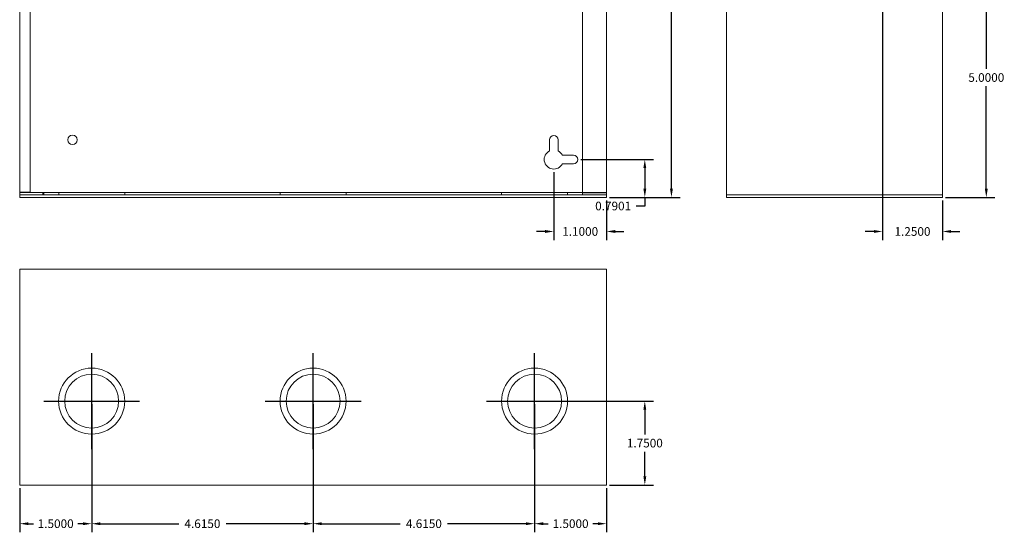
# Model space of a CAD drawing. Units: inches. Extents: x -24.1 to 18.2, y -7 to 22.3.
# Drawn here: x -2.3 to 18.2, y -7 to 3.7 of the extents above; entities that cross this region are included whole.
import ezdxf

# ---------------------------------------------------------------- set-up
doc = ezdxf.new("R2010")
doc.units = ezdxf.units.IN
doc.header["$MEASUREMENT"] = 0
doc.layers.get('DEFPOINTS').update_dxf_attribs({"color": 50})
doc.layers.add('BC400G', color=7, linetype='Continuous')
doc.layers.add('dimensions', color=7, linetype='Continuous')
doc.dimstyles.get("Standard").update_dxf_attribs({"dimtxt": 0.18, "dimasz": 0.18, "dimexe": 0.18, "dimexo": 0.0625, "dimgap": 0.09, "dimtad": 0, "dimtih": 1, "dimtoh": 1, "dimdec": 4, "dimzin": 0, "dimdsep": 46, "dimtxsty": 'Standard', "dimcen": 0.09, "dimadec": 0, "dimazin": 0, "dimtfac": 1, "dimtdec": 4, "dimtofl": 0, "dimtmove": 0, "dimatfit": 3, "dimfxl": 0, "dimtolj": 1, "dimtzin": 0, "dimarcsym": 0})

# ---------------------------------------------------------------- blocks, each defined once
blk = doc.blocks.new('A$C71D04B90')
at = {"color": 0, "linetype": 'Continuous', "lineweight": 0, "extrusion": (0, 1, 0)}
for p, q in [((0, 15.45), (0, 15.4)), ((0, 15.45), (12.23, 15.45)), ((0, 15.4), (12.23, 15.4)), ((0, 15.4), (0, 0)), ((0.485, 15.4), (0.485, 15.35)), ((0.5, 15.4), (0.5, 15.35)), ((0.813, 15.4), (0.813, 15.35)), ((2.188, 15.4), (2.188, 15.35)), ((5.428, 15.4), (5.428, 15.35)), ((6.803, 15.4), (6.803, 15.35)), ((10.043, 15.4), (10.043, 15.35)), ((11.418, 15.4), (11.418, 15.35)), ((11.73, 15.4), (11.73, 0)), ((12.23, 15.45), (12.23, 15.4)), ((12.23, 15.4), (12.23, 0)), ((0.219, 15.35), (0.485, 15.35)), ((0.219, 15.35), (0.219, 0.05)), ((0.485, 15.35), (0.5, 15.35)), ((0.5, 15.35), (0.813, 15.35)), ((0.813, 15.35), (2.188, 15.35)), ((2.188, 15.35), (5.428, 15.35)), ((5.428, 15.35), (6.803, 15.35)), ((6.803, 15.35), (10.043, 15.35)), ((10.043, 15.35), (11.418, 15.35)), ((11.418, 15.35), (11.73, 15.35)), ((1.01, 14.719), (1.01, 14.95)), ((1.19, 14.95), (1.19, 14.719)), ((11.04, 14.719), (11.04, 14.95)), ((11.22, 14.95), (11.22, 14.719)), ((1.279, 14.63), (1.51, 14.63)), ((11.309, 14.63), (11.54, 14.63)), ((1.51, 14.45), (1.279, 14.45)), ((11.54, 14.45), (11.309, 14.45)), ((0.219, 7.778), (0.3, 7.778)), ((0.219, 7.622), (0.3, 7.622)), ((0.3, 7.7), (0.3, 7.778)), ((0.3, 7.622), (0.3, 7.7)), ((11.04, 0.919), (11.04, 1.15)), ((11.22, 1.15), (11.22, 0.919)), ((11.309, 0.83), (11.54, 0.83)), ((11.54, 0.65), (11.309, 0.65)), ((0, 0), (0.485, 0)), ((0, -0.05), (0, 0)), ((12.23, 0), (0, 0)), ((0.485, 0.05), (0.219, 0.05)), ((0.485, 0.05), (0.485, 0)), ((0.5, 0.05), (0.485, 0.05)), ((0.5, 0.05), (0.5, 0)), ((0.813, 0.05), (0.5, 0.05)), ((2.188, 0.05), (0.813, 0.05)), ((0.813, 0), (0.813, 0.05)), ((5.428, 0.05), (2.188, 0.05)), ((2.188, 0), (2.188, 0.05)), ((6.803, 0.05), (5.428, 0.05)), ((5.428, 0), (5.428, 0.05)), ((10.043, 0.05), (6.803, 0.05)), ((6.803, 0), (6.803, 0.05)), ((11.418, 0.05), (10.043, 0.05)), ((10.043, 0), (10.043, 0.05)), ((11.73, 0.05), (11.418, 0.05)), ((11.418, 0), (11.418, 0.05)), ((11.73, 0), (12.23, 0)), ((12.23, -0.05), (12.23, 0)), ((12.23, -0.05), (0, -0.05))]:
    blk.add_line(p, q, dxfattribs=at)
at = {"color": 0, "linetype": 'Continuous', "lineweight": 0}
for centre, radius in [((9.43, 15.1), 0.078), ((3.13, 14.17), 0.078), ((9.83, 14.17), 0.078), ((0.88, 13.65), 0.078), ((7.58, 13.65), 0.078), ((10.93, 12.55), 0.078), ((9.43, 11.54), 0.078), ((3.13, 10.47), 0.078), ((9.83, 10.47), 0.078), ((0.88, 9.95), 0.078), ((7.58, 9.95), 0.078), ((10.93, 8.99), 0.078), ((3.63, 8.35), 0.078), ((8.53, 8.35), 0.078), ((3.63, 5.95), 0.078), ((8.53, 5.95), 0.078), ((1.1, 1.15), 0.1)]:
    blk.add_circle(centre, radius, dxfattribs=at)
for centre, radius, start, end in [((1.1, 14.95), 0.09, 360, 180), ((11.13, 14.95), 0.09, 360, 180), ((1.1, 14.54), 0.2, 116.7437, 333.2563), ((1.1, 14.54), 0.2, 26.7437, 63.2563), ((1.51, 14.54), 0.09, 270, 90), ((11.13, 14.54), 0.2, 116.7437, 333.2563), ((11.13, 14.54), 0.2, 26.7437, 63.2563), ((11.54, 14.54), 0.09, 270, 90), ((11.13, 1.15), 0.09, 360, 180), ((11.13, 0.74), 0.2, 116.7437, 333.2563), ((11.13, 0.74), 0.2, 26.7437, 63.2563), ((11.54, 0.74), 0.09, 270, 90)]:
    blk.add_arc(centre, radius, start, end, dxfattribs=at)
blk = doc.blocks.new('A$C10B378E1')
at = {"color": 0, "linetype": 'Continuous', "lineweight": 0, "extrusion": (0, 1, 0)}
for p, q in [((-4.45, 15.45), (-4.45, 15.4)), ((-4.45, 15.45), (0.05, 15.45)), ((-4.45, 15.4), (0.05, 15.4)), ((-4.45, 15.4), (0.05, 15.4)), ((-4.45, 15.4), (-4.45, 0)), ((0.05, 15.45), (0.05, 15.4)), ((0.05, 15.4), (0.05, 0)), ((-4.2, 7.206), (-4.2, 8.304)), ((-4.028, 8.304), (-4.028, 7.206)), ((-4.45, 0), (0.05, 0)), ((0.05, 0), (-4.45, 0)), ((-4.45, -0.05), (-4.45, 0)), ((0.05, -0.05), (0.05, 0)), ((0.05, -0.05), (-4.45, -0.05))]:
    blk.add_line(p, q, dxfattribs=at)
at = {"color": 0, "linetype": 'Continuous', "lineweight": 0}
for centre, radius in [((-1.2, 13.95), 0.688), ((-1.2, 13.95), 0.562), ((-3.7, 12.45), 0.078), ((-1.2, 12.45), 0.078), ((-3.7, 9.95), 0.078), ((-1.2, 9.95), 0.078), ((-3.2, 8.94), 0.078), ((-1.2, 8.94), 0.078), ((-3.09, 8.594), 0.086), ((-2.59, 8.594), 0.086), ((-2.09, 8.594), 0.086), ((-1.59, 8.594), 0.086), ((-1.09, 8.594), 0.086), ((-3.34, 8.344), 0.086), ((-2.84, 8.344), 0.086), ((-2.34, 8.344), 0.086), ((-1.84, 8.344), 0.086), ((-1.34, 8.344), 0.086), ((-3.09, 8.094), 0.086), ((-2.59, 8.094), 0.086), ((-2.09, 8.094), 0.086), ((-1.59, 8.094), 0.086), ((-1.09, 8.094), 0.086), ((-3.34, 7.844), 0.086), ((-2.84, 7.844), 0.086), ((-2.34, 7.844), 0.086), ((-1.84, 7.844), 0.086), ((-1.34, 7.844), 0.086), ((-3.09, 7.594), 0.086), ((-2.59, 7.594), 0.086), ((-2.09, 7.594), 0.086), ((-1.59, 7.594), 0.086), ((-1.09, 7.594), 0.086), ((-3.34, 7.344), 0.086), ((-2.84, 7.344), 0.086), ((-2.34, 7.344), 0.086), ((-1.84, 7.344), 0.086), ((-1.34, 7.344), 0.086), ((-3.09, 7.094), 0.086), ((-2.59, 7.094), 0.086), ((-2.09, 7.094), 0.086), ((-1.59, 7.094), 0.086), ((-1.09, 7.094), 0.086), ((-3.34, 6.844), 0.086), ((-2.84, 6.844), 0.086), ((-2.34, 6.844), 0.086), ((-1.84, 6.844), 0.086), ((-1.34, 6.844), 0.086), ((-3.09, 6.594), 0.086), ((-2.59, 6.594), 0.086), ((-2.09, 6.594), 0.086), ((-1.59, 6.594), 0.086), ((-1.09, 6.594), 0.086), ((-3.34, 6.344), 0.086), ((-2.84, 6.344), 0.086), ((-2.34, 6.344), 0.086), ((-1.84, 6.344), 0.086), ((-1.34, 6.344), 0.086), ((-3.09, 6.094), 0.086), ((-2.59, 6.094), 0.086), ((-2.09, 6.094), 0.086), ((-1.59, 6.094), 0.086), ((-1.09, 6.094), 0.086), ((-3.34, 5.844), 0.086), ((-2.84, 5.844), 0.086), ((-2.34, 5.844), 0.086), ((-1.84, 5.844), 0.086), ((-1.34, 5.844), 0.086), ((-1.2, 4.95), 0.688), ((-1.2, 4.95), 0.562)]:
    blk.add_circle(centre, radius, dxfattribs=at)
for centre, radius, start, end in [((-1.2, 8.95), 0.562, 214.083, 230.6427), ((-1.2, 8.95), 0.562, 250.9288, 263.0468), ((-4.114, 8.304), 0.086, 0, 180), ((-1.2, 8.95), 0.688, 252.1461, 261.8295), ((-1.2, 6.95), 0.688, 73.5455, 87.0717), ((-1.2, 6.95), 0.688, 116.76, 125.6007), ((-4.114, 7.206), 0.086, 180, 360), ((-1.2, 6.95), 0.688, 143.7954, 152.9156), ((-1.2, 6.95), 0.688, 182.7862, 195.9561), ((-1.2, 6.95), 0.562, 214.083, 230.6427), ((-1.2, 6.95), 0.562, 250.9288, 263.0468), ((-1.2, 6.95), 0.688, 252.1461, 261.8295)]:
    blk.add_arc(centre, radius, start, end, dxfattribs=at)
blk = doc.blocks.new('A$C6C2D7ED6')
at = {"color": 0, "linetype": 'Continuous', "lineweight": 0, "extrusion": (0, 0, -1)}
for p, q in [((0, 0.05), (-12.23, 0.05)), ((-12.23, 0.05), (-12.23, -4.45)), ((0, -4.45), (0, 0.05)), ((-12.23, -4.45), (0, -4.45))]:
    blk.add_line(p, q, dxfattribs=at)
at = {"color": 0, "linetype": 'Continuous', "lineweight": 0}
for centre, radius in [((-10.73, -1.7), 0.688), ((-6.115, -1.7), 0.688), ((-1.5, -1.7), 0.688), ((-10.73, -1.7), 0.562), ((-6.115, -1.7), 0.562), ((-1.5, -1.7), 0.562)]:
    blk.add_circle(centre, radius, dxfattribs=at)
blk = doc.blocks.new('*D139')
at = {"layer": 'DEFPOINTS', "color": 0}
for p in [(9.93, 15.47), (9.93, -0.03), (11.282, -0.03)]:
    blk.add_point(p, dxfattribs=at)
at = {"layer": 'dimensions', "color": 0, "lineweight": -2}
for p, q in [((9.992, 15.47), (11.462, 15.47)), ((11.282, 15.29), (11.282, 7.9)), ((11.282, 0.15), (11.282, 7.54)), ((9.992, -0.03), (11.462, -0.03))]:
    blk.add_line(p, q, dxfattribs=at)
at = {"layer": 'dimensions', "color": 0}
for points in [[(11.252, 15.29), (11.312, 15.29), (11.282, 15.47)], [(11.252, 0.15), (11.312, 0.15), (11.282, -0.03)]]:
    blk.add_solid(points, dxfattribs=at)
at = {"layer": 'dimensions', "color": 0, "insert": (11.282, 7.72), "char_height": 0.18, "attachment_point": 5}
blk.add_mtext('\\A1;15.5000', dxfattribs=at)
blk = doc.blocks.new('*D144')
at = {"layer": 'DEFPOINTS', "color": 0}
for p in [(9.33, 0.76), (9.93, -0.03), (10.727, -0.03)]:
    blk.add_point(p, dxfattribs=at)
at = {"layer": 'dimensions', "color": 0, "lineweight": -2}
for p, q in [((9.392, 0.76), (10.907, 0.76)), ((10.727, 0.58), (10.727, 0.15)), ((9.992, -0.03), (10.907, -0.03)), ((10.727, -0.03), (10.727, -0.21)), ((10.727, -0.21), (10.547, -0.21))]:
    blk.add_line(p, q, dxfattribs=at)
at = {"layer": 'dimensions', "color": 0}
for points in [[(10.697, 0.58), (10.757, 0.58), (10.727, 0.76)], [(10.697, 0.15), (10.757, 0.15), (10.727, -0.03)]]:
    blk.add_solid(points, dxfattribs=at)
at = {"layer": 'dimensions', "color": 0, "insert": (10.067, -0.21), "char_height": 0.18, "attachment_point": 5}
blk.add_mtext('\\A1;0.7901', dxfattribs=at)
blk = doc.blocks.new('*D145')
at = {"layer": 'DEFPOINTS', "color": 0}
for p in [(8.83, 0.56), (9.93, -0.03), (9.93, -0.741)]:
    blk.add_point(p, dxfattribs=at)
at = {"layer": 'dimensions', "color": 0, "lineweight": -2}
for p, q in [((8.83, 0.498), (8.83, -0.921)), ((9.93, -0.092), (9.93, -0.921)), ((8.65, -0.741), (8.47, -0.741)), ((10.11, -0.741), (10.29, -0.741))]:
    blk.add_line(p, q, dxfattribs=at)
at = {"layer": 'dimensions', "color": 0}
for points in [[(8.65, -0.711), (8.65, -0.771), (8.83, -0.741)], [(10.11, -0.711), (10.11, -0.771), (9.93, -0.741)]]:
    blk.add_solid(points, dxfattribs=at)
at = {"layer": 'dimensions', "color": 0, "insert": (9.38, -0.741), "char_height": 0.18, "attachment_point": 5}
blk.add_mtext('\\A1;1.1000', dxfattribs=at)
blk = doc.blocks.new('*D148')
at = {"layer": 'DEFPOINTS', "color": 0}
for p in [(15.68, 4.97), (16.93, -0.03), (17.843, -0.03)]:
    blk.add_point(p, dxfattribs=at)
at = {"layer": 'dimensions', "color": 0, "lineweight": -2}
for p, q in [((15.742, 4.97), (18.023, 4.97)), ((17.843, 4.79), (17.843, 2.65)), ((17.843, 0.15), (17.843, 2.29)), ((16.992, -0.03), (18.023, -0.03))]:
    blk.add_line(p, q, dxfattribs=at)
at = {"layer": 'dimensions', "color": 0}
for points in [[(17.813, 4.79), (17.873, 4.79), (17.843, 4.97)], [(17.813, 0.15), (17.873, 0.15), (17.843, -0.03)]]:
    blk.add_solid(points, dxfattribs=at)
at = {"layer": 'dimensions', "color": 0, "insert": (17.843, 2.47), "char_height": 0.18, "attachment_point": 5}
blk.add_mtext('\\A1;5.0000', dxfattribs=at)
blk = doc.blocks.new('*D149')
at = {"layer": 'DEFPOINTS', "color": 0}
for p in [(15.68, 4.97), (16.93, -0.03), (16.93, -0.741)]:
    blk.add_point(p, dxfattribs=at)
at = {"layer": 'dimensions', "color": 0, "lineweight": -2}
for p, q in [((15.68, 4.908), (15.68, -0.921)), ((16.93, -0.092), (16.93, -0.921)), ((15.5, -0.741), (15.32, -0.741)), ((17.11, -0.741), (17.29, -0.741))]:
    blk.add_line(p, q, dxfattribs=at)
at = {"layer": 'dimensions', "color": 0}
for points in [[(15.5, -0.711), (15.5, -0.771), (15.68, -0.741)], [(17.11, -0.711), (17.11, -0.771), (16.93, -0.741)]]:
    blk.add_solid(points, dxfattribs=at)
at = {"layer": 'dimensions', "color": 0, "insert": (16.305, -0.741), "char_height": 0.18, "attachment_point": 5}
blk.add_mtext('\\A1;1.2500', dxfattribs=at)
blk = doc.blocks.new('*D150')
at = {"layer": 'DEFPOINTS', "color": 0}
for p in [(8.43, -4.28), (9.93, -6.03), (9.93, -6.836)]:
    blk.add_point(p, dxfattribs=at)
at = {"layer": 'dimensions', "color": 0, "lineweight": -2}
for p, q in [((8.43, -4.342), (8.43, -7.016)), ((9.93, -6.092), (9.93, -7.016)), ((8.61, -6.836), (8.715, -6.836)), ((9.75, -6.836), (9.645, -6.836))]:
    blk.add_line(p, q, dxfattribs=at)
at = {"layer": 'dimensions', "color": 0}
for points in [[(8.61, -6.806), (8.61, -6.866), (8.43, -6.836)], [(9.75, -6.806), (9.75, -6.866), (9.93, -6.836)]]:
    blk.add_solid(points, dxfattribs=at)
at = {"layer": 'dimensions', "color": 0, "insert": (9.18, -6.836), "char_height": 0.18, "attachment_point": 5}
blk.add_mtext('\\A1;1.5000', dxfattribs=at)
blk = doc.blocks.new('*D151')
at = {"layer": 'DEFPOINTS', "color": 0}
for p in [(3.815, -4.28), (8.43, -4.28), (3.815, -6.836)]:
    blk.add_point(p, dxfattribs=at)
at = {"layer": 'dimensions', "color": 0, "lineweight": -2}
for p, q in [((3.815, -4.342), (3.815, -7.016)), ((8.43, -4.342), (8.43, -7.016)), ((3.995, -6.836), (5.628, -6.836)), ((8.25, -6.836), (6.618, -6.836))]:
    blk.add_line(p, q, dxfattribs=at)
at = {"layer": 'dimensions', "color": 0}
for points in [[(3.995, -6.806), (3.995, -6.866), (3.815, -6.836)], [(8.25, -6.806), (8.25, -6.866), (8.43, -6.836)]]:
    blk.add_solid(points, dxfattribs=at)
at = {"layer": 'dimensions', "color": 0, "insert": (6.123, -6.836), "char_height": 0.18, "attachment_point": 5}
blk.add_mtext('\\A1;4.6150', dxfattribs=at)
blk = doc.blocks.new('*D152')
at = {"layer": 'DEFPOINTS', "color": 0}
for p in [(-0.8, -4.28), (3.815, -4.28), (-0.8, -6.836)]:
    blk.add_point(p, dxfattribs=at)
at = {"layer": 'dimensions', "color": 0, "lineweight": -2}
for p, q in [((-0.8, -4.342), (-0.8, -7.016)), ((3.815, -4.342), (3.815, -7.016)), ((-0.62, -6.836), (1.013, -6.836)), ((3.635, -6.836), (2.003, -6.836))]:
    blk.add_line(p, q, dxfattribs=at)
at = {"layer": 'dimensions', "color": 0}
for points in [[(-0.62, -6.806), (-0.62, -6.866), (-0.8, -6.836)], [(3.635, -6.806), (3.635, -6.866), (3.815, -6.836)]]:
    blk.add_solid(points, dxfattribs=at)
at = {"layer": 'dimensions', "color": 0, "insert": (1.508, -6.836), "char_height": 0.18, "attachment_point": 5}
blk.add_mtext('\\A1;4.6150', dxfattribs=at)
blk = doc.blocks.new('*D153')
at = {"layer": 'DEFPOINTS', "color": 0}
for p in [(-0.8, -4.28), (-2.3, -6.03), (-2.3, -6.836)]:
    blk.add_point(p, dxfattribs=at)
at = {"layer": 'dimensions', "color": 0, "lineweight": -2}
for p, q in [((-0.8, -4.342), (-0.8, -7.016)), ((-2.3, -6.092), (-2.3, -7.016)), ((-2.12, -6.836), (-2.015, -6.836)), ((-0.98, -6.836), (-1.085, -6.836))]:
    blk.add_line(p, q, dxfattribs=at)
at = {"layer": 'dimensions', "color": 0}
for points in [[(-2.12, -6.806), (-2.12, -6.866), (-2.3, -6.836)], [(-0.98, -6.806), (-0.98, -6.866), (-0.8, -6.836)]]:
    blk.add_solid(points, dxfattribs=at)
at = {"layer": 'dimensions', "color": 0, "insert": (-1.55, -6.836), "char_height": 0.18, "attachment_point": 5}
blk.add_mtext('\\A1;1.5000', dxfattribs=at)
blk = doc.blocks.new('*D154')
at = {"layer": 'DEFPOINTS', "color": 0}
for p in [(8.43, -4.28), (9.93, -6.03), (10.727, -6.03)]:
    blk.add_point(p, dxfattribs=at)
at = {"layer": 'dimensions', "color": 0, "lineweight": -2}
for p, q in [((8.492, -4.28), (10.907, -4.28)), ((10.727, -4.46), (10.727, -4.975)), ((10.727, -5.85), (10.727, -5.335)), ((9.992, -6.03), (10.907, -6.03))]:
    blk.add_line(p, q, dxfattribs=at)
at = {"layer": 'dimensions', "color": 0}
for points in [[(10.697, -4.46), (10.757, -4.46), (10.727, -4.28)], [(10.697, -5.85), (10.757, -5.85), (10.727, -6.03)]]:
    blk.add_solid(points, dxfattribs=at)
at = {"layer": 'dimensions', "color": 0, "insert": (10.727, -5.155), "char_height": 0.18, "attachment_point": 5}
blk.add_mtext('\\A1;1.7500', dxfattribs=at)

msp = doc.modelspace()

# ---------------------------------------------------------------- linework, layer by layer
at = {"layer": 'BC400G'}
for points in [[(-2.08125, 0.07019), (-2.3, 0.07019)], [(9.43, 0.07019), (9.93, 0.07019)]]:
    msp.add_lwpolyline(points, dxfattribs=at)
at = {"layer": 'dimensions'}
for points in [[(-0.8, -5.27981), (-0.8, -3.27981)], [(3.815, -5.27981), (3.815, -3.27981)], [(8.43, -5.27981), (8.43, -3.27981)], [(-1.8, -4.27981), (0.2, -4.27981)], [(2.815, -4.27981), (4.815, -4.27981)], [(7.43, -4.27981), (9.43, -4.27981)]]:
    msp.add_lwpolyline(points, dxfattribs=at)

# ---------------------------------------------------------------- block references
at = {"layer": 'BC400G'}
for name, p in [('A$C71D04B90', (-2.3, 0.02019)), ('A$C10B378E1', (16.88, 0.02019))]:
    msp.add_blockref(name, p, dxfattribs=at)
at = {"layer": 'BC400G', "rotation": 180}
msp.add_blockref('A$C6C2D7ED6', (-2.3, -5.97981), dxfattribs=at)

# ---------------------------------------------------------------- dimensions: what is measured, and where the dimension line sits
at = {"layer": 'dimensions'}
for base, p1, p2, picture, middle in [((11.28208, -0.02981), (9.93, 15.47019), (9.93, -0.02981), '*D139', (11.28208, 7.72019)), ((17.84333, -0.02981), (15.68, 4.97019), (16.93, -0.02981), '*D148', (17.84333, 2.47019)), ((10.72729, -0.02981), (9.33, 0.76033), (9.93, -0.02981), '*D144', (10.06729, -0.20981)), ((10.72729, -6.02981), (8.43, -4.27981), (9.93, -6.02981), '*D154', (10.72729, -5.15481))]:
    dim = msp.add_linear_dim(base=base, p1=p1, p2=p2, angle=90, dimstyle='Standard', dxfattribs=at)
    dim.commit()
    dim.dimension.update_dxf_attribs({"geometry": picture, "text_midpoint": middle})
for base, p1, p2, picture, middle in [((16.93, -0.74126), (15.68, 4.97019), (16.93, -0.02981), '*D149', (16.305, -0.74126)), ((9.93, -0.74126), (8.83, 0.56033), (9.93, -0.02981), '*D145', (9.38, -0.74126)), ((-2.3, -6.83595), (-0.8, -4.27981), (-2.3, -6.02981), '*D153', (-1.55, -6.83595)), ((-0.8, -6.83595), (3.815, -4.27981), (-0.8, -4.27981), '*D152', (1.5075, -6.83595)), ((3.815, -6.83595), (8.43, -4.27981), (3.815, -4.27981), '*D151', (6.1225, -6.83595)), ((9.93, -6.83595), (8.43, -4.27981), (9.93, -6.02981), '*D150', (9.18, -6.83595))]:
    dim = msp.add_linear_dim(base=base, p1=p1, p2=p2, dimstyle='Standard', dxfattribs=at)
    dim.commit()
    dim.dimension.update_dxf_attribs({"geometry": picture, "text_midpoint": middle})

doc.saveas('drawing.dxf')
